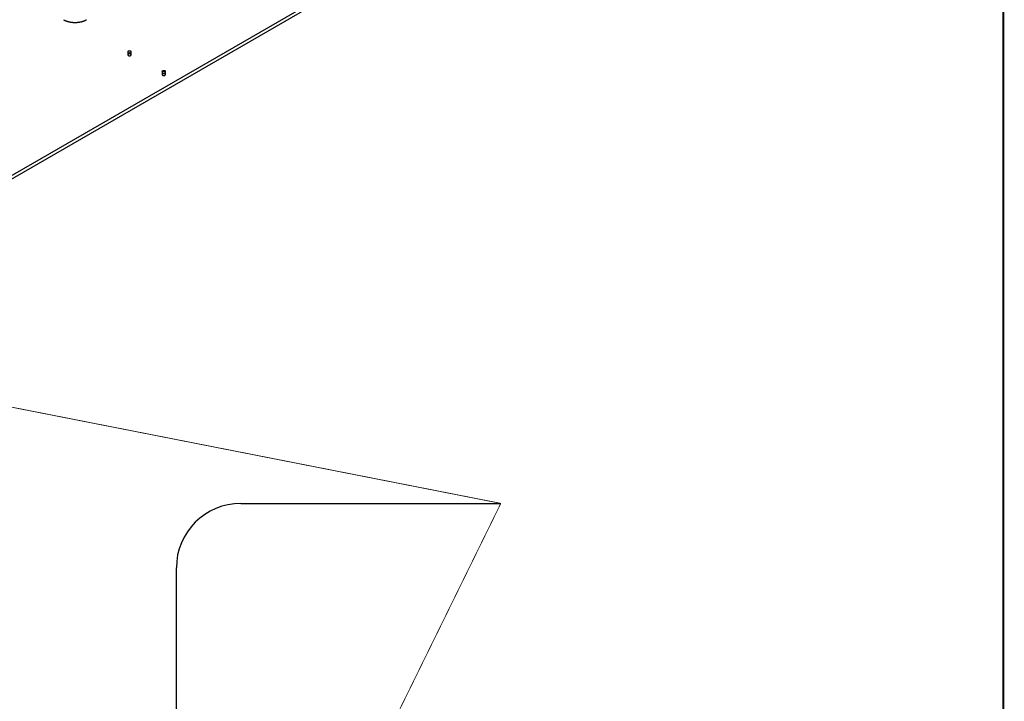
# Model space of a CAD drawing. Extents: x -1 to 1188, y 0 to 841.
# Drawn here: x 940 to 1183, y 490 to 659 of the extents above; entities that cross this region are included whole.
import ezdxf

# ---------------------------------------------------------------- set-up
doc = ezdxf.new("R2010")
doc.units = 0
doc.linetypes.add('HIDDEN', pattern=[4.5, 1.5, -1.5, 1.5])

msp = doc.modelspace()

# ---------------------------------------------------------------- linework, layer by layer
at = {"layer": 'V1L199', "color": 5, "linetype": 'CONTINUOUS', "const_width": 0.5}
msp.add_lwpolyline([(1183.0001, 5.17565), (1183.0001, 836.17615)], dxfattribs=at)
at = {"layer": 'V5L204', "color": 40, "linetype": 'CONTINUOUS'}
for p, q in [((1144.7123, 739.56586), (903.58888, 600.3532)), ((903.58888, 599.5367), (1144.7123, 738.74937))]:
    msp.add_line(p, q, dxfattribs=at)
at = {"layer": 'V5L204', "color": 6, "linetype": 'CONTINUOUS'}
for centre in [(966.69816, 650.6698), (975.18344, 645.77082)]:
    msp.add_ellipse(centre, major_axis=(0.4, 0), ratio=0.57735027, start_param=0, end_param=6.2831853, dxfattribs=at)
at = {"layer": 'V5L205', "color": 6, "linetype": 'HIDDEN'}
for p, q in [((966.29816, 650.6698), (966.29816, 649.85329)), ((967.09816, 649.85329), (967.09816, 650.6698)), ((974.78344, 645.77082), (974.78344, 644.95432)), ((975.58344, 644.95432), (975.58344, 645.77082))]:
    msp.add_line(p, q, dxfattribs=at)
at = {"layer": 'V5L205', "color": 40, "linetype": 'HIDDEN'}
for points in [[(950.38166, 658.55915), (950.53556, 658.47486, 0.011661139), (950.69853, 658.39474, 0.010764506), (950.87103, 658.31889, 0.010135071), (951.05215, 658.24765, 0.009970104), (951.24152, 658.18187, 0.009675574), (951.43811, 658.12173, 0.009366222), (951.64147, 658.06783, 0.009069136), (951.85046, 658.02027, 0.008860656), (952.06435, 657.97961, 0.008648491), (952.28197, 657.94579, 0.008472179), (952.50242, 657.91927, 0.008314461), (952.72455, 657.89984, 0.008180694), (952.94734, 657.88783, 0.008084886), (953.16975, 657.88288, 0.00800024), (953.39071, 657.8852, 0.007939532), (953.60928, 657.89429, 0.007849235), (953.82437, 657.9102, 0.007892927), (954.03549, 657.93246, 0.007979271), (954.24168, 657.96105, 0.007865562), (954.44178, 657.99497, 0.007481345), (954.63466, 658.03393, 0.008112467), (954.82288, 658.07879, 0.009399743), (955.00666, 658.12981, 0.007704541), (955.17493, 658.18056, 0.003622746), (955.32327, 658.22875, 0.010201353), (955.49547, 658.29679, 0.017909361), (955.73682, 658.40854, 0.009927691), (956.03857, 658.55915, 0.005753349)], [(967.09813, 649.85329), (967.09721, 649.86883, 0.029195892), (967.09451, 649.88431, 0.028673088), (967.08993, 649.89975, 0.02740424), (967.08358, 649.91502, 0.026379915), (967.07542, 649.93, 0.024897397), (967.06557, 649.94458, 0.023107992), (967.05406, 649.95867, 0.021298243), (967.04106, 649.9722, 0.019598379), (967.02663, 649.98506, 0.018002502), (967.01098, 649.99722, 0.016484339), (966.99419, 650.00859, 0.015167134), (966.97647, 650.01917, 0.013928778), (966.95794, 650.0289, 0.012904531), (966.93878, 650.03778, 0.011918389), (966.91914, 650.04579, 0.011129181), (966.89916, 650.05297, 0.010335058), (966.87898, 650.05929, 0.009752969), (966.85873, 650.06482, 0.009169338), (966.83852, 650.06955, 0.008660621), (966.81847, 650.07355, 0.008014558), (966.79859, 650.07685, 0.007990646), (966.77839, 650.07955, 0.007892406), (966.75733, 650.08169, 0.007641198), (966.73549, 650.08323, 0.007979187), (966.71296, 650.08408, 0.00815897), (966.68983, 650.08419, 0.00833886), (966.66617, 650.08349, 0.008478407), (966.6421, 650.08196, 0.008786354), (966.61774, 650.07952, 0.009034737), (966.59324, 650.07615, 0.009398415), (966.56876, 650.07181, 0.00973506), (966.54444, 650.0665, 0.010196165), (966.52048, 650.06019, 0.010668327), (966.49702, 650.05292, 0.011266593), (966.47429, 650.04466, 0.011871359), (966.4524, 650.0355, 0.012542611), (966.43158, 650.02546, 0.013438631), (966.41192, 650.0146, 0.014570158), (966.39361, 650.00297, 0.015304062), (966.37674, 649.99074, 0.015496597), (966.36145, 649.97803, 0.01793924), (966.34774, 649.96463, 0.022358663), (966.3357, 649.95054, 0.019341721), (966.32542, 649.93705, 0.00918497), (966.31702, 649.92466, 0.027537448), (966.30992, 649.90881, 0.051455309), (966.30363, 649.8847, 0.028723255), (966.2982, 649.85329, 0.016224378)], [(966.2982, 649.85329), (966.29861, 649.843, 0.017430133), (966.29974, 649.83294, 0.018627959), (966.30161, 649.8231, 0.018528532), (966.30414, 649.81353, 0.017215656), (966.3073, 649.80426, 0.016497923), (966.31103, 649.79521, 0.015589061), (966.31537, 649.7863, 0.015147203), (966.32038, 649.77741, 0.014870621), (966.32618, 649.76841, 0.014195585), (966.33276, 649.75935, 0.014098688), (966.34017, 649.75029, 0.013738128), (966.3484, 649.74125, 0.01333922), (966.35752, 649.73226, 0.01281046), (966.36749, 649.72336, 0.012465448), (966.37837, 649.71459, 0.011976666), (966.39012, 649.70598, 0.011601204), (966.40279, 649.69758, 0.011129684), (966.41631, 649.68943, 0.010780916), (966.43072, 649.68158, 0.010357548), (966.44596, 649.67405, 0.010038392), (966.46202, 649.66691, 0.009668386), (966.47883, 649.66018, 0.009388086), (966.49638, 649.65391, 0.009075468), (966.51458, 649.64813, 0.008835388), (966.53339, 649.64288, 0.008579409), (966.55272, 649.63818, 0.008379275), (966.57252, 649.63407, 0.008177348), (966.5927, 649.63055, 0.00801484), (966.61317, 649.62766, 0.007863941), (966.63385, 649.62538, 0.007737608), (966.65466, 649.62376, 0.007632546), (966.6755, 649.62275, 0.007535736), (966.69628, 649.62239, 0.007478375), (966.71694, 649.62264, 0.007422571), (966.73738, 649.62351, 0.007390253), (966.75754, 649.62495, 0.007322831), (966.77732, 649.62696, 0.007381833), (966.79669, 649.62951, 0.007477789), (966.81559, 649.63258, 0.007379445), (966.83391, 649.6361, 0.007020722), (966.85157, 649.64004, 0.007627762), (966.8688, 649.64447, 0.008859751), (966.88565, 649.64943, 0.007239159), (966.90108, 649.65433, 0.003355439), (966.91469, 649.65895, 0.009621155), (966.93057, 649.66539, 0.016887177), (966.95294, 649.67591, 0.009294058), (966.98097, 649.69005, 0.005360073)], [(966.98097, 649.69005), (966.98725, 649.69375, 0.005178858), (966.99345, 649.69758, 0.005091087), (966.99958, 649.70154, 0.005167578), (967.00562, 649.70563, 0.005451474), (967.01157, 649.70985, 0.005674096), (967.01741, 649.71421, 0.005886107), (967.02313, 649.71869, 0.006097077), (967.02873, 649.72331, 0.006356953), (967.03419, 649.72806, 0.006600878), (967.0395, 649.73294, 0.006879847), (967.04465, 649.73795, 0.007143346), (967.04964, 649.74308, 0.007442482), (967.05444, 649.74835, 0.007737985), (967.05905, 649.75373, 0.008080816), (967.06345, 649.75924, 0.0083681), (967.06764, 649.76486, 0.008652074), (967.07161, 649.7706, 0.00906238), (967.07534, 649.77645, 0.009634063), (967.07882, 649.78242, 0.009669261), (967.08205, 649.78846, 0.009297922), (967.085, 649.79456, 0.010669989), (967.08769, 649.80085, 0.013303392), (967.09009, 649.80739, 0.010260204), (967.09218, 649.81359, 0.003269912), (967.09393, 649.81923, 0.015209223), (967.09546, 649.82661, 0.027326842), (967.09686, 649.83812, 0.013437409), (967.09813, 649.85329, 0.007037294)], [(975.58344, 644.95432), (975.58252, 644.96986, 0.029195635), (975.57982, 644.98534, 0.028671594), (975.57524, 645.00077, 0.027401693), (975.56889, 645.01605, 0.026376585), (975.56072, 645.03102, 0.024893566), (975.55087, 645.04561, 0.023103998), (975.53935, 645.0597, 0.021294297), (975.52635, 645.07322, 0.019594632), (975.51192, 645.08609, 0.017999042), (975.49627, 645.09824, 0.016481217), (975.47948, 645.10962, 0.015164353), (975.46176, 645.1202, 0.013926333), (975.44322, 645.12992, 0.012902392), (975.42407, 645.1388, 0.011916537), (975.40442, 645.14681, 0.011127578), (975.38444, 645.15399, 0.010333684), (975.36426, 645.16031, 0.009751791), (975.34401, 645.16584, 0.009168341), (975.3238, 645.17057, 0.008659775), (975.30375, 645.17457, 0.008013848), (975.28387, 645.17787, 0.007990197), (975.26367, 645.18057, 0.007892306), (975.24262, 645.18271, 0.007641118), (975.22077, 645.18425, 0.007978965), (975.19824, 645.1851, 0.008158633), (975.17511, 645.18521, 0.008338417), (975.15144, 645.18451, 0.008477847), (975.12738, 645.18298, 0.008785664), (975.10302, 645.18054, 0.00903391), (975.07852, 645.17718, 0.009397438), (975.05403, 645.17283, 0.009733923), (975.02971, 645.16753, 0.01019485), (975.00575, 645.16121, 0.01066682), (974.98229, 645.15394, 0.011264873), (974.95955, 645.14568, 0.011869414), (974.93766, 645.13653, 0.012540432), (974.91684, 645.12648, 0.013436176), (974.89717, 645.11562, 0.014567392), (974.87887, 645.10399, 0.015301076), (974.86199, 645.09177, 0.015493538), (974.8467, 645.07905, 0.017935714), (974.83298, 645.06566, 0.022354393), (974.82094, 645.05157, 0.019338263), (974.81066, 645.03808, 0.009183424), (974.80226, 645.02569, 0.027533158), (974.79515, 645.00984, 0.05144983), (974.78886, 644.98573, 0.028721944), (974.78342, 644.95432, 0.016224178)], [(974.78342, 644.95432), (974.78385, 644.94403, 0.017352106), (974.78499, 644.93396, 0.018543946), (974.78688, 644.92413, 0.018443727), (974.78942, 644.91455, 0.017134732), (974.79258, 644.90528, 0.016427914), (974.79631, 644.89623, 0.015539915), (974.80065, 644.88732, 0.015120161), (974.80566, 644.87843, 0.014868932), (974.81146, 644.86943, 0.014200342), (974.81804, 644.86037, 0.014097874), (974.82545, 644.85131, 0.013735823), (974.83369, 644.84227, 0.013337874), (974.8428, 644.83328, 0.012809263), (974.85277, 644.82438, 0.012463929), (974.86365, 644.81561, 0.01197504), (974.87541, 644.807, 0.011599583), (974.88807, 644.7986, 0.011128066), (974.9016, 644.79045, 0.010779288), (974.91601, 644.78259, 0.010355942), (974.93124, 644.77506, 0.010036813), (974.9473, 644.76792, 0.00966685), (974.96412, 644.76119, 0.009386591), (974.98166, 644.75492, 0.009074026), (974.99986, 644.74913, 0.008833995), (975.01868, 644.74388, 0.008578075), (975.03801, 644.73918, 0.008377993), (975.05782, 644.73506, 0.008176125), (975.07799, 644.73154, 0.008013672), (975.09846, 644.72865, 0.007862831), (975.11914, 644.72637, 0.007736553), (975.13995, 644.72474, 0.007631547), (975.16079, 644.72373, 0.007534791), (975.18158, 644.72337, 0.007477484), (975.20224, 644.72362, 0.007421735), (975.22268, 644.72448, 0.007389472), (975.24284, 644.72592, 0.00732211), (975.26262, 644.72793, 0.007381163), (975.282, 644.73047, 0.007477168), (975.30089, 644.73355, 0.007378896), (975.31922, 644.73706, 0.007020256), (975.33687, 644.74099, 0.007627322), (975.35411, 644.74542, 0.008859326), (975.37095, 644.75038, 0.007238889), (975.38639, 644.75528, 0.003355336), (975.4, 644.75989, 0.009620919), (975.41588, 644.76634, 0.016887068), (975.43825, 644.77685, 0.00929416), (975.46629, 644.79098, 0.005360179)], [(975.46629, 644.79098), (975.47256, 644.79469, 0.005175671), (975.47876, 644.79852, 0.005087755), (975.48489, 644.80249, 0.005163994), (975.49093, 644.80658, 0.005447486), (975.49687, 644.81081, 0.005669719), (975.50271, 644.81517, 0.005881341), (975.50843, 644.81966, 0.0060919), (975.51403, 644.82428, 0.006351319), (975.51949, 644.82904, 0.006594777), (975.5248, 644.83392, 0.006873245), (975.52995, 644.83893, 0.00713624), (975.53493, 644.84407, 0.007434841), (975.53973, 644.84934, 0.007729803), (975.54435, 644.85473, 0.008072057), (975.54875, 644.86024, 0.008358827), (975.55294, 644.86586, 0.008642322), (975.55691, 644.8716, 0.009052031), (975.56064, 644.87745, 0.009622975), (975.56412, 644.88343, 0.009658108), (975.56735, 644.88947, 0.009287235), (975.5703, 644.89557, 0.010657848), (975.57299, 644.90187, 0.013288562), (975.57539, 644.90841, 0.01024914), (975.57748, 644.91461, 0.003266461), (975.57923, 644.92026, 0.015193546), (975.58076, 644.92764, 0.027301805), (975.58217, 644.93915, 0.013426854), (975.58344, 644.95432, 0.007032241)]]:
    msp.add_lwpolyline(points, format="xyb", dxfattribs=at)
at = {"layer": 'V7L200', "color": 6, "linetype": 'CONTINUOUS', "const_width": 0.2}
for points in [[(935.85982, 562.91022), (1058.6105, 538.75086)], [(1058.6105, 538.75086), (1007.524, 434.6083)]]:
    msp.add_lwpolyline(points, dxfattribs=at)
at = {"layer": 'V7L204', "color": 1, "linetype": 'CONTINUOUS'}
for p, q in [((994.28808, 538.75086), (1058.6105, 538.75086)), ((978.28808, 354.75086), (978.28808, 522.75086))]:
    msp.add_line(p, q, dxfattribs=at)
msp.add_arc((994.28808, 522.75086), 16, 90, 180, dxfattribs=at)

doc.saveas('drawing.dxf')
